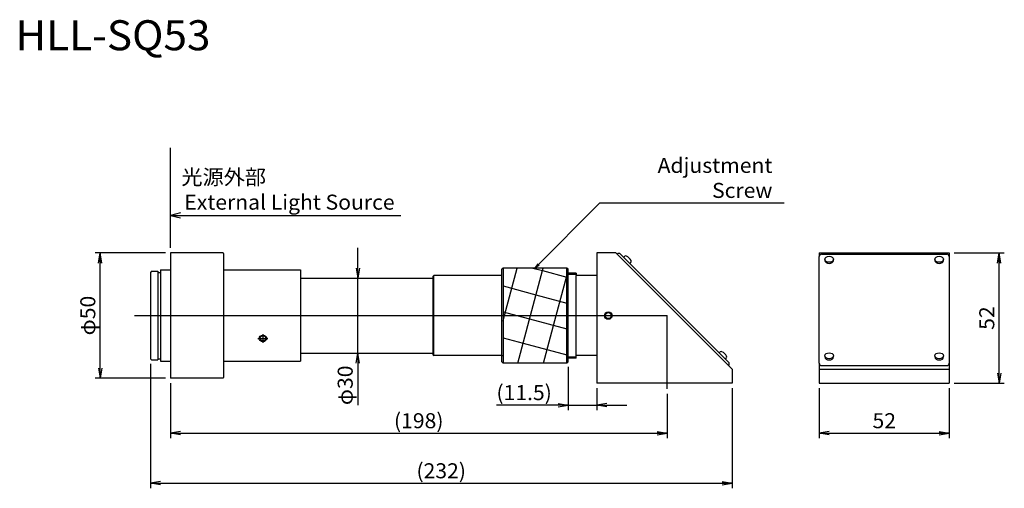
# Model space of a CAD drawing. Extents: x 44 to 438, y 174 to 361.
import ezdxf
from ezdxf.enums import TextEntityAlignment as Align

# ---------------------------------------------------------------- set-up
doc = ezdxf.new("R2010")
doc.units = 0
doc.header["$MEASUREMENT"] = 0
doc.layers.get('0').update_dxf_attribs({"linetype": 'CONTINUOUS'})
doc.layers.add('HLL-SQ53_1_2', color=7, linetype='CONTINUOUS')
doc.styles.add('ＭＳ_ゴシック', font='MS Gothic.ttf')
doc.dimstyles.new('MARK2_DIMSTYLE', dxfattribs={"dimtxt": 6, "dimasz": 2, "dimexe": 1, "dimexo": 1, "dimgap": 1, "dimtad": 1, "dimtoh": 1, "dimzin": 0, "dimdsep": 46, "dimtxsty": 'ＭＳ_ゴシック', "dimblk": 'OPEN', "dimcen": 0.09, "dimadec": 0, "dimazin": 0, "dimtfac": 0.5, "dimtdec": 4, "dimtofl": 0, "dimtmove": 0, "dimatfit": 3, "dimldrblk": 'OPEN', "dimfxl": 1, "dimtolj": 1, "dimtzin": 0, "dimarcsym": 0})

# ---------------------------------------------------------------- blocks, each defined once
blk = doc.blocks.new('_OPEN')
at = {"color": 0}
for p, q in [((-1, 0.167), (0, 0)), ((-1, -0.167), (0, 0)), ((0, 0), (-1, 0))]:
    blk.add_line(p, q, dxfattribs=at)
blk = doc.blocks.new('*D2')
at = {"layer": 'HLL-SQ53_1_2', "color": 7, "linetype": 'Continuous'}
for p, q in [((417.92, 267.72), (437.92, 267.72)), ((435.92, 215.72), (435.92, 267.72)), ((417.92, 215.72), (437.92, 215.72))]:
    blk.add_line(p, q, dxfattribs=at)
at = {"layer": 'HLL-SQ53_1_2', "color": 7, "linetype": 'Continuous', "xscale": 4, "yscale": 4}
for p, rotation in [((435.92, 267.72), 90), ((435.92, 267.72), 90), ((435.92, 215.72), 270), ((435.92, 215.72), 270)]:
    blk.add_blockref('_OPEN', p, dxfattribs=dict(at, rotation=rotation))
at = {"layer": 'HLL-SQ53_1_2', "color": 7, "style": 'ＭＳ_ゴシック', "width": 1.033333}
blk.add_text('52', height=6, rotation=90, dxfattribs=at).set_placement((433.92, 241.72), align=Align.CENTER)
blk = doc.blocks.new('*D3')
at = {"layer": 'HLL-SQ53_1_2', "color": 7, "linetype": 'Continuous'}
for p, q in [((363.92, 213.72), (363.92, 193.72)), ((415.92, 213.72), (415.92, 193.72)), ((363.92, 195.72), (415.92, 195.72))]:
    blk.add_line(p, q, dxfattribs=at)
at = {"layer": 'HLL-SQ53_1_2', "color": 7, "linetype": 'Continuous', "xscale": 4, "yscale": 4, "rotation": 180}
blk.add_blockref('_OPEN', (363.92, 195.72), dxfattribs=at)
blk.add_blockref('_OPEN', (363.92, 195.72), dxfattribs=at)
at = {"layer": 'HLL-SQ53_1_2', "color": 7, "linetype": 'Continuous', "xscale": 4, "yscale": 4}
blk.add_blockref('_OPEN', (415.92, 195.72), dxfattribs=at)
blk.add_blockref('_OPEN', (415.92, 195.72), dxfattribs=at)
at = {"layer": 'HLL-SQ53_1_2', "color": 7, "style": 'ＭＳ_ゴシック', "width": 1.033333}
blk.add_text('52', height=6, dxfattribs=at).set_placement((389.92, 197.72), align=Align.CENTER)
blk = doc.blocks.new('*D4')
at = {"layer": 'HLL-SQ53_1_2', "color": 7, "linetype": 'Continuous'}
for p, q in [((102.49, 267.72), (74.49, 267.72)), ((76.49, 217.72), (76.49, 267.72)), ((102.49, 217.72), (74.49, 217.72))]:
    blk.add_line(p, q, dxfattribs=at)
at = {"layer": 'HLL-SQ53_1_2', "color": 7, "linetype": 'Continuous', "xscale": 4, "yscale": 4}
for p, rotation in [((76.49, 267.72), 90), ((76.49, 267.72), 90), ((76.49, 217.72), 270), ((76.49, 217.72), 270)]:
    blk.add_blockref('_OPEN', p, dxfattribs=dict(at, rotation=rotation))
at = {"layer": 'HLL-SQ53_1_2', "color": 7, "style": 'ＭＳ_ゴシック', "width": 1.033333}
blk.add_text('φ50', height=6, rotation=90, dxfattribs=at).set_placement((74.49, 242.72), align=Align.CENTER)
blk = doc.blocks.new('*D5')
at = {"layer": 'HLL-SQ53_1_2', "color": 7, "linetype": 'Continuous'}
for p, q in [((96.49, 223.47), (96.49, 173.72)), ((329.06, 213.72), (329.06, 173.72)), ((96.49, 175.72), (329.06, 175.72))]:
    blk.add_line(p, q, dxfattribs=at)
at = {"layer": 'HLL-SQ53_1_2', "color": 7, "linetype": 'Continuous', "xscale": 4, "yscale": 4, "rotation": 180}
blk.add_blockref('_OPEN', (96.49, 175.72), dxfattribs=at)
blk.add_blockref('_OPEN', (96.49, 175.72), dxfattribs=at)
at = {"layer": 'HLL-SQ53_1_2', "color": 7, "linetype": 'Continuous', "xscale": 4, "yscale": 4}
blk.add_blockref('_OPEN', (329.06, 175.72), dxfattribs=at)
blk.add_blockref('_OPEN', (329.06, 175.72), dxfattribs=at)
at = {"layer": 'HLL-SQ53_1_2', "color": 7, "style": 'ＭＳ_ゴシック', "width": 1.033333}
blk.add_text('(232)', height=6, dxfattribs=at).set_placement((212.78, 177.72), align=Align.CENTER)
blk = doc.blocks.new('*D6')
at = {"layer": 'HLL-SQ53_1_2', "color": 7, "linetype": 'Continuous'}
for p, q in [((104.49, 215.72), (104.49, 193.72)), ((303.11, 211.45), (303.11, 193.72)), ((104.49, 195.72), (303.11, 195.72))]:
    blk.add_line(p, q, dxfattribs=at)
at = {"layer": 'HLL-SQ53_1_2', "color": 7, "linetype": 'Continuous', "xscale": 4, "yscale": 4, "rotation": 180}
blk.add_blockref('_OPEN', (104.49, 195.72), dxfattribs=at)
blk.add_blockref('_OPEN', (104.49, 195.72), dxfattribs=at)
at = {"layer": 'HLL-SQ53_1_2', "color": 7, "linetype": 'Continuous', "xscale": 4, "yscale": 4}
blk.add_blockref('_OPEN', (303.11, 195.72), dxfattribs=at)
blk.add_blockref('_OPEN', (303.11, 195.72), dxfattribs=at)
at = {"layer": 'HLL-SQ53_1_2', "color": 7, "style": 'ＭＳ_ゴシック', "width": 1.033333}
blk.add_text('(198)', height=6, dxfattribs=at).set_placement((203.8, 197.72), align=Align.CENTER)
blk = doc.blocks.new('*D7')
at = {"layer": 'HLL-SQ53_1_2', "color": 7, "linetype": 'Continuous'}
for p, q in [((179.4, 257.72), (179.4, 269.72)), ((158.49, 257.72), (181.4, 257.72)), ((179.4, 227.72), (179.4, 257.72)), ((158.49, 227.72), (181.4, 227.72)), ((179.4, 227.72), (179.4, 206.95))]:
    blk.add_line(p, q, dxfattribs=at)
at = {"layer": 'HLL-SQ53_1_2', "color": 7, "linetype": 'Continuous', "xscale": 4, "yscale": 4}
for p, rotation in [((179.4, 257.72), 270), ((179.4, 227.72), 90)]:
    blk.add_blockref('_OPEN', p, dxfattribs=dict(at, rotation=rotation))
at = {"layer": 'HLL-SQ53_1_2', "color": 7, "style": 'ＭＳ_ゴシック', "width": 1.033333}
blk.add_text('φ30', height=6, rotation=90, dxfattribs=at).set_placement((177.4, 206.95))
blk = doc.blocks.new('*D8')
at = {"layer": 'HLL-SQ53_1_2', "color": 7, "linetype": 'Continuous'}
for p, q in [((263.52, 222.22), (263.52, 204.95)), ((275.06, 213.72), (275.06, 204.95)), ((263.52, 206.95), (234.86, 206.95)), ((263.52, 206.95), (275.06, 206.95)), ((275.06, 206.95), (287.06, 206.95))]:
    blk.add_line(p, q, dxfattribs=at)
at = {"layer": 'HLL-SQ53_1_2', "color": 7, "linetype": 'Continuous', "xscale": 4, "yscale": 4}
blk.add_blockref('_OPEN', (263.52, 206.95), dxfattribs=at)
at = {"layer": 'HLL-SQ53_1_2', "color": 7, "linetype": 'Continuous', "xscale": 4, "yscale": 4, "rotation": 180}
blk.add_blockref('_OPEN', (275.06, 206.95), dxfattribs=at)
at = {"layer": 'HLL-SQ53_1_2', "color": 7, "style": 'ＭＳ_ゴシック', "width": 1.033333}
blk.add_text('(11.5)', height=6, dxfattribs=at).set_placement((234.86, 208.95))
blk = doc.blocks.new('HATCHING__PATTERN_$8$')
at = {"layer": 'HLL-SQ53_1_2', "color": 7, "linetype": 'Continuous'}
for p, q in [((237.52, 240.55), (238.1, 242.72)), ((243.36, 223.72), (248.45, 242.72)), ((253.71, 223.72), (258.81, 242.72))]:
    blk.add_line(p, q, dxfattribs=at)
blk = doc.blocks.new('HATCHING__PATTERN_$9$')
at = {"layer": 'HLL-SQ53_1_2', "color": 7, "linetype": 'Continuous'}
for p, q in [((242.99, 242.72), (248.09, 241.36)), ((248.09, 241.36), (263.02, 237.36)), ((237.52, 233.84), (245.5, 231.7)), ((245.5, 231.7), (263.02, 227))]:
    blk.add_line(p, q, dxfattribs=at)
blk = doc.blocks.new('HATCHING__PATTERN_$10$')
at = {"layer": 'HLL-SQ53_1_2', "color": 7, "linetype": 'Continuous'}
for p, q in [((249.36, 261.72), (253.26, 260.68)), ((253.26, 260.68), (263.02, 258.06)), ((237.52, 254.54), (250.68, 251.02)), ((250.68, 251.02), (263.02, 247.71)), ((237.52, 244.19), (242.99, 242.72))]:
    blk.add_line(p, q, dxfattribs=at)
blk = doc.blocks.new('HATCHING__PATTERN_$11$')
at = {"layer": 'HLL-SQ53_1_2', "color": 7, "linetype": 'Continuous'}
for p, q in [((238.1, 242.72), (243.19, 261.72)), ((248.45, 242.72), (253.26, 260.68)), ((253.26, 260.68), (253.54, 261.72)), ((258.81, 242.72), (262.92, 258.09)), ((262.92, 258.09), (263.02, 258.44))]:
    blk.add_line(p, q, dxfattribs=at)
blk = doc.blocks.new('HATCHING__PATTERN_$12$')
at = {"layer": 'HLL-SQ53_1_2', "color": 7, "linetype": 'Continuous'}
for p, q in [((249.36, 261.72), (253.26, 260.68)), ((253.26, 260.68), (263.02, 258.06)), ((237.52, 254.54), (250.68, 251.02)), ((250.68, 251.02), (263.02, 247.71)), ((237.52, 244.19), (242.99, 242.72))]:
    blk.add_line(p, q, dxfattribs=at)

msp = doc.modelspace()

# ---------------------------------------------------------------- linework, layer by layer
at = {"layer": 'HLL-SQ53_1_2', "color": 7, "linetype": 'Continuous'}
for p, q in [((104.492, 267.723), (104.492, 224.473)), ((125.592, 267.723), (104.492, 267.723)), ((125.792, 267.523), (125.592, 267.723)), ((282.642, 267.719), (275.062, 267.719)), ((275.062, 267.719), (275.062, 215.723)), ((282.642, 267.719), (329.062, 221.299)), ((363.919, 267.723), (415.919, 267.723)), ((363.919, 267.723), (363.919, 266.26)), ((415.919, 267.723), (415.919, 266.26)), ((125.792, 267.523), (125.792, 224.473)), ((284.515, 267.26), (327.648, 224.126)), ((285.752, 266.022), (286.174, 266.402)), ((288.227, 263.547), (288.607, 263.969)), ((363.919, 223.712), (363.919, 266.26)), ((364.919, 267.26), (414.919, 267.26)), ((415.919, 266.26), (415.919, 223.712)), ((96.992, 260.473), (96.492, 259.973)), ((96.492, 259.973), (96.492, 225.473)), ((96.992, 260.473), (99.492, 260.473)), ((99.492, 260.473), (99.492, 224.973)), ((99.492, 259.973), (100.492, 259.973)), ((100.492, 260.973), (104.492, 260.973)), ((100.492, 260.973), (100.492, 225.473)), ((125.792, 260.973), (156.492, 260.973)), ((156.492, 260.973), (156.492, 224.473)), ((237.517, 261.723), (237.017, 261.223)), ((237.017, 224.223), (237.017, 261.223)), ((237.517, 261.723), (237.517, 224.723)), ((263.017, 261.723), (237.517, 261.723)), ((263.017, 223.723), (263.017, 261.723)), ((263.517, 261.223), (263.017, 261.723)), ((263.517, 224.223), (263.517, 261.223)), ((156.492, 257.723), (209.592, 257.723)), ((209.592, 258.523), (209.792, 258.723)), ((209.592, 226.923), (209.592, 258.523)), ((237.017, 258.723), (209.792, 258.723)), ((209.792, 226.723), (209.792, 258.723)), ((266.762, 259.723), (263.517, 259.723)), ((263.517, 259.223), (266.762, 259.223)), ((266.762, 259.723), (266.762, 258.723)), ((275.062, 258.723), (266.762, 258.723)), ((266.762, 226.723), (266.762, 258.723)), ((275.062, 259.723), (275.062, 258.723)), ((90.122, 242.723), (303.112, 242.723)), ((237.517, 242.723), (237.517, 223.723)), ((275.062, 242.723), (275.062, 225.723)), ((303.112, 213.455), (303.112, 242.723)), ((139.526, 233.598), (143.515, 233.598)), ((141.492, 235.317), (141.492, 231.784)), ((96.992, 224.973), (96.492, 225.473)), ((96.992, 224.973), (99.492, 224.973)), ((99.492, 225.473), (100.492, 225.473)), ((100.492, 225.473), (100.492, 224.473)), ((100.492, 224.473), (104.492, 224.473)), ((104.492, 224.473), (104.492, 217.723)), ((125.792, 224.473), (125.792, 217.923)), ((125.792, 224.473), (156.492, 224.473)), ((156.492, 227.723), (209.592, 227.723)), ((209.592, 226.923), (209.792, 226.723)), ((237.017, 226.723), (209.792, 226.723)), ((237.017, 226.723), (237.517, 226.723)), ((263.517, 226.223), (266.762, 226.223)), ((266.762, 225.723), (263.517, 225.723)), ((275.062, 226.723), (266.762, 226.723)), ((266.762, 225.723), (266.762, 226.723)), ((323.936, 227.839), (324.358, 228.218)), ((326.411, 225.364), (326.791, 225.785)), ((237.517, 223.723), (237.017, 224.223)), ((263.017, 223.723), (237.517, 223.723)), ((263.517, 224.223), (263.017, 223.723)), ((329.062, 221.299), (329.062, 215.723)), ((363.919, 223.712), (363.919, 215.723)), ((363.919, 221.299), (415.919, 221.299)), ((364.919, 222.712), (414.919, 222.712)), ((415.919, 223.712), (415.919, 215.723)), ((125.592, 217.723), (104.492, 217.723)), ((125.592, 217.723), (125.792, 217.923)), ((329.062, 215.723), (275.062, 215.723)), ((363.919, 215.723), (415.919, 215.723))]:
    msp.add_line(p, q, dxfattribs=at)
for points in [[(104.492, 269.723), (104.492, 309.723)], [(108.492, 283.723), (104.492, 282.723), (108.492, 281.723)], [(104.492, 282.723), (196.682, 282.723)]]:
    msp.add_lwpolyline(points, dxfattribs=at)
for radius in [1.5, 1.2]:
    msp.add_circle((279.562, 242.723), radius, dxfattribs=at)
for centre, radius, start, end in [((283.808, 266.553), 1, 45, 135), ((286.575, 265.956), 0.6, 61.70632, 132), ((284.727, 262.522), 4.5, 28.29368, 61.70632), ((288.161, 264.371), 0.6, 318, 28.29368), ((364.919, 266.26), 1, 90, 180), ((369.183, 264.785), 3.014, 171.94895, 180), ((366.656, 264.785), 3.014, 0, 8.05105), ((413.183, 264.785), 3.014, 171.94895, 180), ((410.656, 264.785), 3.014, 0, 8.05105), ((414.919, 266.26), 1, 0, 90), ((324.759, 227.772), 0.6, 61.70632, 132), ((322.911, 224.338), 4.5, 28.29368, 61.70632), ((326.345, 226.187), 0.6, 318, 28.29368), ((369.183, 226.248), 3.014, 171.94895, 180), ((366.656, 226.248), 3.014, 0, 8.05105), ((413.183, 226.248), 3.014, 171.94895, 180), ((410.656, 226.248), 3.014, 0, 8.05105), ((326.941, 223.419), 1, 315, 45), ((364.919, 223.712), 1, 180, 270), ((414.919, 223.712), 1, 270, 0)]:
    msp.add_arc(centre, radius, start, end, dxfattribs=at)
for centre in [(367.919, 264.785), (411.919, 264.785), (367.919, 226.248), (411.919, 226.248)]:
    msp.add_ellipse(centre, major_axis=(1.75, 0), ratio=0.7091683, start_param=3.1415927, end_param=6.2831853, dxfattribs=at)
for centre, major_axis, ratio in [((367.919, 265.207), (1.72, 0), 0.6877373), ((411.919, 265.207), (1.72, 0), 0.6877373), ((141.492, 233.598), (1.5, 0), 0.8454426), ((141.492, 233.598), (1.2, 0), 0.8824816), ((367.919, 226.67), (1.72, 0), 0.6877373), ((411.919, 226.67), (1.72, 0), 0.6877373)]:
    msp.add_ellipse(centre, major_axis=major_axis, ratio=ratio, dxfattribs=at)

# ---------------------------------------------------------------- block references
at = {"layer": 'HLL-SQ53_1_2', "color": 96, "linetype": 'Continuous'}
for name in ['HATCHING__PATTERN_$10$', 'HATCHING__PATTERN_$12$', 'HATCHING__PATTERN_$11$', 'HATCHING__PATTERN_$8$', 'HATCHING__PATTERN_$9$']:
    msp.add_blockref(name, (0, 0), dxfattribs=at)

# ---------------------------------------------------------------- texts
at = {"layer": 'HLL-SQ53_1_2', "color": 7, "style": 'ＭＳ_ゴシック', "width": 1.033333}
msp.add_text('HLL-SQ53', height=12, dxfattribs=at).set_placement((42.548, 348.699))
for s, p in [('光源外部', (125.818, 295.031)), ('External Light Source', (152.108, 285.031))]:
    msp.add_text(s, height=6, dxfattribs=at).set_placement(p, align=Align.CENTER)
at = {"layer": 'HLL-SQ53_1_2', "color": 7, "insert": (345.193, 289.723), "char_height": 6, "width": 67.2, "attachment_point": 9, "style": 'ＭＳ_ゴシック'}
msp.add_mtext('\\W1.034;Adjustment Screw', dxfattribs=at)

# ---------------------------------------------------------------- dimensions: what is measured, and where the dimension line sits
at = {"layer": 'HLL-SQ53_1_2', "color": 7, "linetype": 'Continuous'}
for base, p1, p2, picture, middle in [((76.492, 267.723), (104.492, 217.723), (104.492, 267.723), '*D4', (74.492, 242.723)), ((179.404, 257.723), (156.492, 227.723), (156.492, 257.723), '*D7', (177.404, 210.954)), ((435.919, 267.723), (415.919, 215.723), (415.919, 267.723), '*D2', (433.919, 241.723))]:
    dim = msp.add_linear_dim(base=base, p1=p1, p2=p2, angle=90, dimstyle='MARK2_DIMSTYLE', override={"dimasz": 4}, dxfattribs=at)
    dim.commit()
    dim.dimension.update_dxf_attribs({"geometry": picture, "text_midpoint": middle})
for base, p1, p2, picture, middle in [((329.062, 175.723), (96.492, 225.473), (329.062, 215.723), '*D5', (212.777, 177.723)), ((275.061576576, 206.953899732), (263.516576576, 224.223137343), (275.061576576, 215.723137343), '*D8', (240.861731638, 208.953899732)), ((303.112, 195.723), (104.492, 217.723), (303.112, 213.455), '*D6', (203.802, 197.723)), ((415.919, 195.723), (363.919, 215.723), (415.919, 215.723), '*D3', (389.919, 197.723))]:
    dim = msp.add_linear_dim(base=base, p1=p1, p2=p2, dimstyle='MARK2_DIMSTYLE', override={"dimasz": 4}, dxfattribs=at)
    dim.commit()
    dim.dimension.update_dxf_attribs({"geometry": picture, "text_midpoint": middle})

# ---------------------------------------------------------------- leaders
at = {"layer": 'HLL-SQ53_1_2', "color": 7, "linetype": 'Continuous', "annotation_type": 0, "has_hookline": 1, "hookline_direction": 0, "text_width": 64}
msp.add_leader([(250.267, 261.723), (276.267, 287.723), (284.913, 287.723)], dimstyle='MARK2_DIMSTYLE', dxfattribs=at)

doc.saveas('drawing.dxf')
